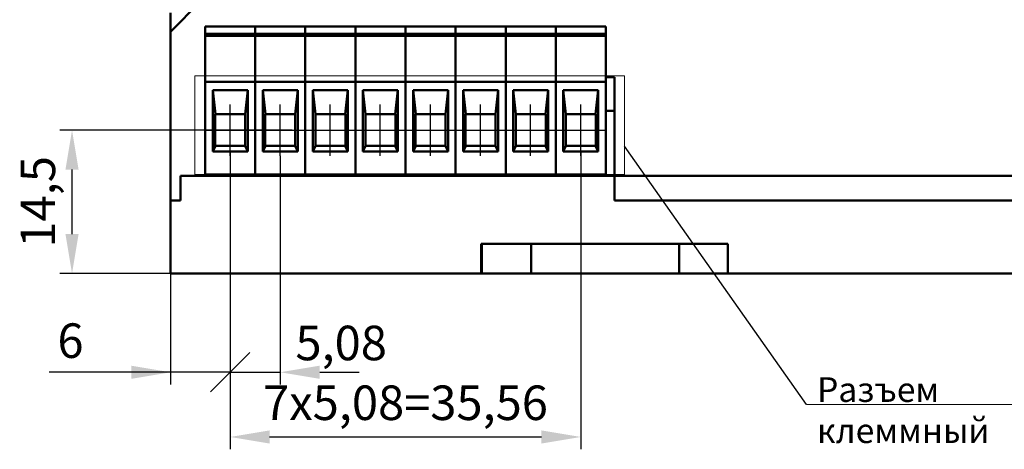
# Model space of a CAD drawing. Units: millimetres. Extents: x -174 to 1035, y 0 to 420.
# Drawn here: x 698 to 798, y 292 to 335 of the extents above; entities that cross this region are included whole.
import ezdxf
from ezdxf.lldxf.tags import DXFTag

# ---------------------------------------------------------------- set-up
doc = ezdxf.new("R2010")
doc.units = ezdxf.units.MM
doc.linetypes.add('осевая2', pattern=[28.575, 19.05, -3.175, 3.175, -3.175])
doc.layers.get('0').update_dxf_attribs({"color": 47})
doc.layers.add('axis', color=1, linetype='осевая2')
for name, color, linetype, lineweight in [('help', 4, 'New Line1', 15), ('main', 5, 'Continuous', 50), ('РАЗМЕРЫ', 7, 'Continuous', 25)]:
    doc.layers.add(name, color=color, linetype=linetype, lineweight=lineweight)
doc.styles.add('GOST', font='GOST.shx', dxfattribs={"width": 0.8, "oblique": 15})
tags = doc.linetypes.add('New Line1', pattern=[0.8, 0.5, -0.3]).pattern_tags.tags
tags[6:7] = [DXFTag(74, 4), DXFTag(75, 0), DXFTag(340, '0'), DXFTag(46, 1.0), DXFTag(50, 0.0), DXFTag(44, 0.0), DXFTag(45, 0.0)]
tags[4:5] = [DXFTag(74, 4), DXFTag(75, 0), DXFTag(340, '0'), DXFTag(46, 1.0), DXFTag(50, 0.0), DXFTag(44, 0.0), DXFTag(45, 0.0)]
doc.dimstyles.new('GOST', dxfattribs={"dimscale": 0, "dimtxt": 3.5, "dimasz": 4, "dimexe": 1.25, "dimexo": 0, "dimgap": 1, "dimtad": 1, "dimrnd": 0.5, "dimtxsty": 'GOST', "dimcen": 1, "dimclrd": 256, "dimclre": 256, "dimadec": 0, "dimazin": 2, "dimtfac": 1, "dimtdec": 4, "dimtmove": 0, "dimatfit": 1, "dimfxl": 1, "dimtolj": 1, "dimtzin": 0, "dimlwd": -1, "dimarcsym": 0})

# ---------------------------------------------------------------- blocks, each defined once
blk = doc.blocks.new('_Oblique')
at = {"color": 0, "linetype": 'ByBlock', "lineweight": -2}
blk.add_line((-0.5, -0.5), (0.5, 0.5), dxfattribs=at)
blk = doc.blocks.new('*D288')
at = {"layer": 'Defpoints', "color": 0}
for p in [(719.044, 321.736), (713.004, 309.352), (713.004, 299.352)]:
    blk.add_point(p, dxfattribs=at)
at = {"layer": 'РАЗМЕРЫ', "lineweight": -2}
for p, q in [((719.044, 321.736), (719.044, 298.102)), ((713.004, 309.352), (713.004, 298.102))]:
    blk.add_line(p, q, dxfattribs=at)
at = {"layer": 'РАЗМЕРЫ'}
for p, q in [((713.004, 299.352), (700.692, 299.352)), ((709.004, 299.352), (705.004, 299.352)), ((719.044, 299.352), (713.004, 299.352))]:
    blk.add_line(p, q, dxfattribs=at)
blk.add_solid([(709.004, 298.686), (709.004, 300.019), (713.004, 299.352)], dxfattribs=at)
at = {"layer": 'РАЗМЕРЫ', "xscale": 4, "yscale": 4, "zscale": 4, "rotation": 180}
blk.add_blockref('_Oblique', (719.044, 299.352), dxfattribs=at)
at = {"layer": 'РАЗМЕРЫ', "color": 0, "ltscale": 0.4, "insert": (702.848, 302.102), "char_height": 3.5, "attachment_point": 5, "style": 'GOST'}
blk.add_mtext('6', dxfattribs=at)
blk = doc.blocks.new('*D289')
at = {"layer": 'Defpoints', "color": 0}
for p in [(719.044, 321.736), (754.604, 321.736), (754.604, 292.796)]:
    blk.add_point(p, dxfattribs=at)
at = {"layer": 'РАЗМЕРЫ', "lineweight": -2}
for p, q in [((719.044, 321.736), (719.044, 291.546)), ((754.604, 321.736), (754.604, 291.546))]:
    blk.add_line(p, q, dxfattribs=at)
at = {"layer": 'РАЗМЕРЫ'}
blk.add_line((723.044, 292.796), (750.604, 292.796), dxfattribs=at)
for points in [[(723.044, 293.462), (723.044, 292.129), (719.044, 292.796)], [(750.604, 292.129), (750.604, 293.462), (754.604, 292.796)]]:
    blk.add_solid(points, dxfattribs=at)
at = {"layer": 'РАЗМЕРЫ', "color": 0, "ltscale": 0.4, "insert": (736.824, 295.808), "char_height": 3.5, "attachment_point": 5, "style": 'GOST'}
blk.add_mtext('7х5,08=35,56', dxfattribs=at)
blk = doc.blocks.new('*D290')
at = {"layer": 'Defpoints', "color": 0}
for p in [(703.004, 323.892), (725.339, 323.892), (713.004, 309.352)]:
    blk.add_point(p, dxfattribs=at)
at = {"layer": 'РАЗМЕРЫ', "lineweight": -2}
for p, q in [((725.339, 323.892), (701.754, 323.892)), ((713.004, 309.352), (701.754, 309.352))]:
    blk.add_line(p, q, dxfattribs=at)
at = {"layer": 'РАЗМЕРЫ'}
blk.add_line((703.004, 313.352), (703.004, 319.892), dxfattribs=at)
for points in [[(703.671, 319.892), (702.338, 319.892), (703.004, 323.892)], [(702.338, 313.352), (703.671, 313.352), (703.004, 309.352)]]:
    blk.add_solid(points, dxfattribs=at)
at = {"layer": 'РАЗМЕРЫ', "color": 0, "ltscale": 0.4, "insert": (699.992, 316.622), "char_height": 3.5, "attachment_point": 5, "rotation": 90, "style": 'GOST'}
blk.add_mtext('14,5', dxfattribs=at)
blk = doc.blocks.new('*D292')
at = {"layer": 'Defpoints', "color": 0}
for p in [(719.044, 321.292), (724.124, 321.292), (724.124, 299.352)]:
    blk.add_point(p, dxfattribs=at)
at = {"layer": 'РАЗМЕРЫ', "lineweight": -2}
for p, q in [((719.044, 321.292), (719.044, 298.102)), ((724.124, 321.292), (724.124, 298.102))]:
    blk.add_line(p, q, dxfattribs=at)
at = {"layer": 'РАЗМЕРЫ'}
for p, q in [((719.044, 299.352), (724.124, 299.352)), ((728.124, 299.352), (732.124, 299.352))]:
    blk.add_line(p, q, dxfattribs=at)
blk.add_solid([(728.124, 300.019), (728.124, 298.686), (724.124, 299.352)], dxfattribs=at)
at = {"layer": 'РАЗМЕРЫ', "xscale": 4, "yscale": 4, "zscale": 4}
blk.add_blockref('_Oblique', (719.044, 299.352), dxfattribs=at)
at = {"layer": 'РАЗМЕРЫ', "color": 0, "ltscale": 0.4, "insert": (730.299, 302.32), "char_height": 3.5, "attachment_point": 5, "style": 'GOST'}
blk.add_mtext('\\A1;5,08', dxfattribs=at)

msp = doc.modelspace()

# ---------------------------------------------------------------- linework, layer by layer
at = {"layer": 'axis', "ltscale": 5}
for p, q in [((719.03, 321.292), (719.03, 326.492)), ((724.11, 321.292), (724.11, 326.492)), ((729.19, 321.292), (729.19, 326.492)), ((734.27, 321.292), (734.27, 326.492)), ((739.35, 321.292), (739.35, 326.492)), ((744.43, 321.292), (744.43, 326.492)), ((749.51, 321.292), (749.51, 326.492)), ((754.59, 321.292), (754.59, 326.492))]:
    msp.add_line(p, q, dxfattribs=at)
at = {"layer": 'axis'}
for p, q in [((716.49, 323.892), (721.57, 323.892)), ((721.57, 323.892), (726.65, 323.892)), ((726.65, 323.892), (731.73, 323.892)), ((731.73, 323.892), (736.81, 323.892)), ((736.81, 323.892), (741.89, 323.892)), ((741.89, 323.892), (746.97, 323.892)), ((746.97, 323.892), (752.05, 323.892)), ((752.05, 323.892), (757.13, 323.892))]:
    msp.add_line(p, q, dxfattribs=at)
at = {"layer": 'help', "linetype": 'New Line1', "ltscale": 5}
for p, q in [((715.466, 329.392), (715.466, 319.392)), ((759.033, 329.392), (715.466, 329.392)), ((759.033, 319.392), (759.033, 329.392)), ((715.466, 319.392), (759.033, 319.392))]:
    msp.add_line(p, q, dxfattribs=at)
at = {"layer": 'help', "linetype": 'ByBlock', "lineweight": 25, "ltscale": 2}
msp.add_line((777.503, 296.085), (759.033, 322.277), dxfattribs=at)
at = {"layer": 'help', "linetype": 'ByBlock', "ltscale": 2}
msp.add_line((777.503, 296.085), (800.359, 296.085), dxfattribs=at)
at = {"layer": 'main'}
for p, q in [((716.004, 336.899), (713.004, 333.853)), ((713.004, 333.853), (713.004, 335.766)), ((713.004, 333.853), (713.004, 316.752)), ((721.584, 334.392), (716.504, 334.392)), ((716.504, 334.392), (716.504, 334.201)), ((716.504, 334.201), (716.504, 333.642)), ((721.584, 333.642), (716.504, 333.642)), ((716.504, 333.642), (716.504, 333.446)), ((721.584, 334.392), (721.584, 334.201)), ((726.664, 334.392), (721.584, 334.392)), ((721.584, 334.201), (721.584, 333.642)), ((721.584, 333.642), (721.584, 333.446)), ((726.664, 333.642), (721.584, 333.642)), ((726.664, 334.392), (726.664, 334.201)), ((731.744, 334.392), (726.664, 334.392)), ((726.664, 334.201), (726.664, 333.642)), ((726.664, 333.642), (726.664, 333.446)), ((731.744, 333.642), (726.664, 333.642)), ((736.824, 334.392), (731.744, 334.392)), ((731.744, 334.392), (731.744, 334.201)), ((731.744, 334.201), (731.744, 333.642)), ((736.824, 333.642), (731.744, 333.642)), ((731.744, 333.642), (731.744, 333.446)), ((741.904, 334.392), (736.824, 334.392)), ((736.824, 334.392), (736.824, 334.201)), ((736.824, 334.201), (736.824, 333.642)), ((741.904, 333.642), (736.824, 333.642)), ((736.824, 333.642), (736.824, 333.446)), ((746.984, 334.392), (741.904, 334.392)), ((741.904, 334.392), (741.904, 334.201)), ((741.904, 334.201), (741.904, 333.642)), ((746.984, 333.642), (741.904, 333.642)), ((741.904, 333.642), (741.904, 333.446)), ((746.984, 334.392), (746.984, 334.201)), ((752.064, 334.392), (746.984, 334.392)), ((746.984, 334.201), (746.984, 333.642)), ((746.984, 333.642), (746.984, 333.446)), ((752.064, 333.642), (746.984, 333.642)), ((757.144, 334.392), (752.064, 334.392)), ((752.064, 334.392), (752.064, 334.201)), ((752.064, 334.201), (752.064, 333.642)), ((757.144, 333.642), (752.064, 333.642)), ((752.064, 333.642), (752.064, 333.446)), ((757.144, 334.392), (757.144, 334.201)), ((757.144, 334.201), (757.144, 333.642)), ((757.144, 333.642), (757.144, 333.446)), ((721.584, 333.446), (716.504, 333.446)), ((716.504, 333.446), (716.504, 328.792)), ((721.584, 333.446), (721.584, 328.792)), ((726.664, 333.446), (721.584, 333.446)), ((726.664, 333.446), (726.664, 328.792)), ((731.744, 333.446), (726.664, 333.446)), ((736.824, 333.446), (731.744, 333.446)), ((731.744, 333.446), (731.744, 328.792)), ((741.904, 333.446), (736.824, 333.446)), ((736.824, 333.446), (736.824, 328.792)), ((746.984, 333.446), (741.904, 333.446)), ((741.904, 333.446), (741.904, 328.792)), ((746.984, 333.446), (746.984, 328.792)), ((752.064, 333.446), (746.984, 333.446)), ((757.144, 333.446), (752.064, 333.446)), ((752.064, 333.446), (752.064, 328.792)), ((757.144, 333.446), (757.144, 328.792)), ((721.584, 328.792), (716.504, 328.792)), ((716.504, 328.792), (716.504, 328.592)), ((716.504, 328.592), (716.504, 319.392)), ((721.584, 328.792), (721.584, 328.592)), ((726.664, 328.792), (721.584, 328.792)), ((721.584, 328.592), (721.584, 319.392)), ((726.664, 328.792), (726.664, 328.592)), ((731.744, 328.792), (726.664, 328.792)), ((726.664, 328.592), (726.664, 319.392)), ((736.824, 328.792), (731.744, 328.792)), ((731.744, 328.792), (731.744, 328.592)), ((731.744, 328.592), (731.744, 319.392)), ((741.904, 328.792), (736.824, 328.792)), ((736.824, 328.792), (736.824, 328.592)), ((736.824, 328.592), (736.824, 319.392)), ((746.984, 328.792), (741.904, 328.792)), ((741.904, 328.792), (741.904, 328.592)), ((741.904, 328.592), (741.904, 319.392)), ((746.984, 328.792), (746.984, 328.592)), ((752.064, 328.792), (746.984, 328.792)), ((746.984, 328.592), (746.984, 319.392)), ((757.144, 328.792), (752.064, 328.792)), ((752.064, 328.792), (752.064, 328.592)), ((752.064, 328.592), (752.064, 319.392)), ((758.004, 329.252), (757.144, 329.252)), ((757.144, 328.792), (757.144, 328.592)), ((757.144, 328.592), (757.144, 319.392)), ((758.004, 316.752), (758.004, 329.252)), ((720.819, 327.941), (717.269, 327.941)), ((717.269, 327.941), (717.269, 321.736)), ((717.269, 327.941), (717.539, 325.492)), ((720.55, 325.492), (720.819, 327.941)), ((720.819, 321.736), (720.819, 327.941)), ((725.899, 327.941), (722.349, 327.941)), ((722.349, 327.941), (722.349, 321.736)), ((722.349, 327.941), (722.619, 325.492)), ((725.63, 325.492), (725.899, 327.941)), ((725.899, 321.736), (725.899, 327.941)), ((730.979, 327.941), (727.429, 327.941)), ((727.429, 327.941), (727.429, 321.736)), ((727.429, 327.941), (727.699, 325.492)), ((730.71, 325.492), (730.979, 327.941)), ((730.979, 321.736), (730.979, 327.941)), ((736.059, 327.941), (732.509, 327.941)), ((732.509, 327.941), (732.509, 321.736)), ((732.509, 327.941), (732.779, 325.492)), ((735.79, 325.492), (736.059, 327.941)), ((736.059, 321.736), (736.059, 327.941)), ((741.139, 327.941), (737.589, 327.941)), ((737.589, 327.941), (737.589, 321.736)), ((737.589, 327.941), (737.859, 325.492)), ((740.87, 325.492), (741.139, 327.941)), ((741.139, 321.736), (741.139, 327.941)), ((746.219, 327.941), (742.669, 327.941)), ((742.669, 327.941), (742.669, 321.736)), ((742.669, 327.941), (742.939, 325.492)), ((745.95, 325.492), (746.219, 327.941)), ((746.219, 321.736), (746.219, 327.941)), ((751.299, 327.941), (747.749, 327.941)), ((747.749, 327.941), (747.749, 321.736)), ((747.749, 327.941), (748.019, 325.492)), ((751.03, 325.492), (751.299, 327.941)), ((751.299, 321.736), (751.299, 327.941)), ((756.379, 327.941), (752.829, 327.941)), ((752.829, 327.941), (752.829, 321.736)), ((752.829, 327.941), (753.099, 325.492)), ((756.11, 325.492), (756.379, 327.941)), ((756.379, 321.736), (756.379, 327.941)), ((758.004, 325.852), (757.144, 325.852)), ((717.524, 322.292), (717.524, 325.492)), ((717.524, 325.492), (717.539, 325.492)), ((720.55, 325.492), (717.539, 325.492)), ((720.55, 325.492), (720.564, 325.492)), ((720.564, 325.492), (720.564, 322.292)), ((722.604, 322.292), (722.604, 325.492)), ((722.604, 325.492), (722.619, 325.492)), ((725.63, 325.492), (722.619, 325.492)), ((725.63, 325.492), (725.644, 325.492)), ((725.644, 325.492), (725.644, 322.292)), ((727.684, 322.292), (727.684, 325.492)), ((727.684, 325.492), (727.699, 325.492)), ((730.71, 325.492), (727.699, 325.492)), ((730.71, 325.492), (730.724, 325.492)), ((730.724, 325.492), (730.724, 322.292)), ((732.764, 322.292), (732.764, 325.492)), ((732.764, 325.492), (732.779, 325.492)), ((735.79, 325.492), (732.779, 325.492)), ((735.79, 325.492), (735.804, 325.492)), ((735.804, 325.492), (735.804, 322.292)), ((737.844, 322.292), (737.844, 325.492)), ((737.844, 325.492), (737.859, 325.492)), ((740.87, 325.492), (737.859, 325.492)), ((740.87, 325.492), (740.884, 325.492)), ((740.884, 325.492), (740.884, 322.292)), ((742.924, 322.292), (742.924, 325.492)), ((742.924, 325.492), (742.939, 325.492)), ((745.95, 325.492), (742.939, 325.492)), ((745.95, 325.492), (745.964, 325.492)), ((745.964, 325.492), (745.964, 322.292)), ((748.004, 322.292), (748.004, 325.492)), ((748.004, 325.492), (748.019, 325.492)), ((751.03, 325.492), (748.019, 325.492)), ((751.03, 325.492), (751.044, 325.492)), ((751.044, 325.492), (751.044, 322.292)), ((753.084, 322.292), (753.084, 325.492)), ((753.084, 325.492), (753.099, 325.492)), ((756.11, 325.492), (753.099, 325.492)), ((756.11, 325.492), (756.124, 325.492)), ((756.124, 325.492), (756.124, 322.292)), ((717.539, 322.292), (717.269, 321.736)), ((717.269, 321.736), (720.819, 321.736)), ((717.539, 322.292), (717.524, 322.292)), ((717.539, 322.292), (720.55, 322.292)), ((720.819, 321.736), (720.55, 322.292)), ((720.564, 322.292), (720.55, 322.292)), ((722.619, 322.292), (722.349, 321.736)), ((722.349, 321.736), (725.899, 321.736)), ((722.619, 322.292), (722.604, 322.292)), ((722.619, 322.292), (725.63, 322.292)), ((725.899, 321.736), (725.63, 322.292)), ((725.644, 322.292), (725.63, 322.292)), ((727.699, 322.292), (727.429, 321.736)), ((727.429, 321.736), (730.979, 321.736)), ((727.699, 322.292), (727.684, 322.292)), ((727.699, 322.292), (730.71, 322.292)), ((730.979, 321.736), (730.71, 322.292)), ((730.724, 322.292), (730.71, 322.292)), ((732.779, 322.292), (732.509, 321.736)), ((732.509, 321.736), (736.059, 321.736)), ((732.779, 322.292), (732.764, 322.292)), ((732.779, 322.292), (735.79, 322.292)), ((736.059, 321.736), (735.79, 322.292)), ((735.804, 322.292), (735.79, 322.292)), ((737.859, 322.292), (737.589, 321.736)), ((737.589, 321.736), (741.139, 321.736)), ((737.859, 322.292), (737.844, 322.292)), ((737.859, 322.292), (740.87, 322.292)), ((741.139, 321.736), (740.87, 322.292)), ((740.884, 322.292), (740.87, 322.292)), ((742.939, 322.292), (742.669, 321.736)), ((742.669, 321.736), (746.219, 321.736)), ((742.939, 322.292), (742.924, 322.292)), ((742.939, 322.292), (745.95, 322.292)), ((746.219, 321.736), (745.95, 322.292)), ((745.964, 322.292), (745.95, 322.292)), ((748.019, 322.292), (747.749, 321.736)), ((747.749, 321.736), (751.299, 321.736)), ((748.019, 322.292), (748.004, 322.292)), ((748.019, 322.292), (751.03, 322.292)), ((751.299, 321.736), (751.03, 322.292)), ((751.044, 322.292), (751.03, 322.292)), ((753.099, 322.292), (752.829, 321.736)), ((752.829, 321.736), (756.379, 321.736)), ((753.099, 322.292), (753.084, 322.292)), ((753.099, 322.292), (756.11, 322.292)), ((756.379, 321.736), (756.11, 322.292)), ((756.124, 322.292), (756.11, 322.292)), ((714.004, 319.252), (714.004, 316.752)), ((714.004, 319.252), (800.004, 319.252)), ((716.504, 319.252), (714.004, 319.252)), ((721.584, 319.392), (716.504, 319.392)), ((716.504, 319.392), (716.504, 319.252)), ((721.584, 319.252), (716.504, 319.252)), ((726.664, 319.392), (721.584, 319.392)), ((721.584, 319.392), (721.584, 319.252)), ((726.664, 319.252), (721.584, 319.252)), ((731.744, 319.392), (726.664, 319.392)), ((726.664, 319.392), (726.664, 319.252)), ((731.744, 319.252), (726.664, 319.252)), ((736.824, 319.392), (731.744, 319.392)), ((731.744, 319.392), (731.744, 319.252)), ((736.824, 319.252), (731.744, 319.252)), ((741.904, 319.392), (736.824, 319.392)), ((736.824, 319.392), (736.824, 319.252)), ((741.904, 319.252), (736.824, 319.252)), ((746.984, 319.392), (741.904, 319.392)), ((741.904, 319.392), (741.904, 319.252)), ((746.984, 319.252), (741.904, 319.252)), ((752.064, 319.392), (746.984, 319.392)), ((746.984, 319.392), (746.984, 319.252)), ((752.064, 319.252), (746.984, 319.252)), ((757.144, 319.392), (752.064, 319.392)), ((752.064, 319.392), (752.064, 319.252)), ((757.144, 319.252), (752.064, 319.252)), ((757.144, 319.392), (757.144, 319.252)), ((713.004, 316.752), (713.004, 309.352)), ((714.004, 316.752), (713.004, 316.752)), ((801.004, 316.752), (758.004, 316.752)), ((749.579, 312.353), (744.504, 312.353)), ((744.504, 312.353), (744.504, 309.352)), ((744.579, 309.353), (744.579, 312.353)), ((749.579, 309.353), (749.579, 312.353)), ((750.579, 312.353), (749.579, 312.353)), ((763.579, 312.353), (750.579, 312.353)), ((764.579, 312.353), (763.579, 312.353)), ((764.579, 309.353), (764.579, 312.353)), ((769.504, 312.353), (764.579, 312.353)), ((769.504, 312.353), (769.504, 309.352)), ((744.579, 311.253), (744.504, 311.253)), ((744.504, 311.153), (744.579, 311.153)), ((744.504, 309.352), (713.004, 309.352)), ((744.504, 309.352), (746.044, 309.352)), ((749.579, 309.353), (744.579, 309.353)), ((746.044, 309.353), (746.044, 309.352)), ((746.044, 309.352), (767.844, 309.352)), ((750.579, 309.353), (749.579, 309.353)), ((763.579, 309.353), (750.579, 309.353)), ((764.579, 309.353), (763.579, 309.353)), ((769.504, 309.353), (764.579, 309.353)), ((767.844, 309.353), (767.844, 309.352)), ((767.844, 309.352), (769.504, 309.352)), ((801.004, 309.352), (769.504, 309.352))]:
    msp.add_line(p, q, dxfattribs=at)

# ---------------------------------------------------------------- texts
at = {"layer": 'help', "linetype": 'ByBlock', "insert": (778.561, 298.845), "char_height": 2.5, "width": 23.28634, "attachment_point": 1, "style": 'GOST'}
msp.add_mtext('Разъем клеммный', dxfattribs=at)

# ---------------------------------------------------------------- dimensions: what is measured, and where the dimension line sits
at = {"layer": 'РАЗМЕРЫ'}
dim = msp.add_linear_dim(base=(703.004, 323.892), p1=(713.004, 309.352), p2=(725.339, 323.892), angle=90, dimstyle='GOST', override={"dimscale": 1, "dimtxt": 3.5, "dimlfac": 1, "dimtxsty": 'GOST', "dimsah": 1, "dimtolj": 0}, dxfattribs=at)
dim.commit()
dim.dimension.update_dxf_attribs({"geometry": '*D290', "text_midpoint": (699.992, 316.622)})
for base, p1, p2, override, picture, middle in [((713.004, 299.352), (719.044, 321.736), (713.004, 309.352), {"dimscale": 1, "dimtxt": 3.5, "dimlfac": 1, "dimtxsty": 'GOST', "dimblk1": 'Oblique', "dimsah": 1, "dimtolj": 0}, '*D288', (702.848, 299.352)), ((724.124, 299.352), (719.044, 321.292), (724.124, 321.292), {"dimscale": 1, "dimtxt": 3.5, "dimlfac": 1, "dimrnd": 0, "dimtxsty": 'GOST', "dimblk1": 'Oblique', "dimsah": 1, "dimtmove": 2, "dimtolj": 1}, '*D292', (730.299, 302.32))]:
    dim = msp.add_linear_dim(base=base, p1=p1, p2=p2, dimstyle='GOST', override=override, dxfattribs=at)
    dim.commit()
    dim.dimension.update_dxf_attribs({"geometry": picture, "text_midpoint": middle, "dimtype": 160})
dim = msp.add_linear_dim(base=(754.604, 292.796), p1=(719.044, 321.736), p2=(754.604, 321.736), text='7х5,08=35,56', dimstyle='GOST', override={"dimscale": 1, "dimtxt": 3.5, "dimdec": 2, "dimlfac": 1, "dimrnd": 0, "dimtxsty": 'GOST', "dimsah": 1, "dimtolj": 0}, dxfattribs=at)
dim.commit()
dim.dimension.update_dxf_attribs({"geometry": '*D289', "text_midpoint": (736.824, 295.808)})

doc.saveas('drawing.dxf')
